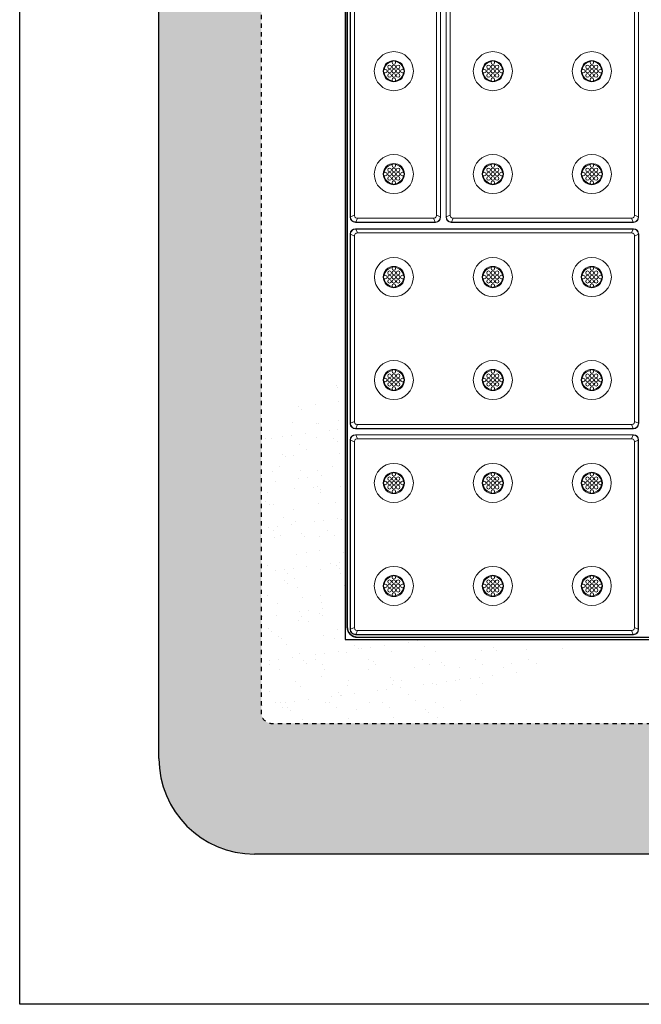
# Model space of a CAD drawing. Extents: x 0 to 129, y 0 to 91.
# Drawn here: x 0 to 14, y 0 to 23 of the extents above; entities that cross this region are included whole.
import ezdxf

# ---------------------------------------------------------------- set-up
doc = ezdxf.new("R2010")
doc.units = 0
doc.header["$LTSCALE"] = 0.125
doc.header["$MEASUREMENT"] = 0
doc.linetypes.add('DOT', pattern=[0.25, 0, -0.25])
doc.layers.get('defpoints').update_dxf_attribs({"linetype": 'CONTINUOUS'})
doc.layers.add('BORDER', color=253, linetype='CONTINUOUS')
doc.layers.add('SUBSTRATE', color=253, linetype='CONTINUOUS')
doc.layers.add('PART - Primary', color=7, linetype='CONTINUOUS', lineweight=0)

msp = doc.modelspace()

# ---------------------------------------------------------------- hatches: boundary and pattern name
at = {"layer": 'SUBSTRATE', "linetype": 'Continuous'}
h = msp.add_hatch(dxfattribs=at)
h.set_pattern_fill('AR-SAND', color=256, scale=0.25)
h.set_pattern_definition([(37.5, (0, 45.89855), (-0.0157483, 0.481706), [0, -0.38, 0, -0.425, 0, -0.40625]), (7.5, (0, 45.89855), (0.442444, 0.7055365), [0, -0.205, 0, -0.3425, 0, -0.13125]), (327.5, (-0.3075, 45.89855), (0.7785355, 0.0014148), [0, -0.125, 0, -0.45, 0, -0.5875]), (317.5, (-0.3075, 45.89855), (0.7515317, 0.219419), [0, -0.0625, 0, -0.295, 0, -0.3375])])
h.paths.add_polyline_path([(69.1597, 37.02), (5.4749, 37.02, 0.4142136), (3.2439, 34.789), (3.2439, 5.7328, 0.4142136), (5.4749, 3.5018), (69.1597, 3.5018, 0.4142136), (71.3907, 5.7328), (71.3907, 34.789, 0.4142136)])
h.paths.add_polyline_path([(69.5047, 6.7982), (69.5047, 34.2981, 0.4142137), (69.2547, 34.5481), (5.8797, 34.5481, 0.4142134), (5.6297, 34.2981), (5.6297, 6.7982, 0.4142137), (5.8797, 6.5482), (69.2547, 6.5482, 0.4142135)], flags=16)
h = msp.add_hatch(dxfattribs=at)
h.set_pattern_fill('AR-SAND', color=256, scale=0.4)
h.paths.add_polyline_path([(13.0674, 8.5065), (7.5881, 8.5065), (7.5881, 14.5585), (5.6297, 13.4523), (5.6297, 6.7982, 0.4142137), (5.8797, 6.5482), (9.6004, 6.5482)])

# ---------------------------------------------------------------- linework, layer by layer
at = {"layer": 'BORDER'}
msp.add_lwpolyline([(0, 91.4288), (129.2473, 91.4288), (129.2473, 0), (0, 0)], close=True, dxfattribs=at)
at = {"layer": 'defpoints', "linetype": 'Continuous'}
for p, q in [((3.2439, 5.7328), (3.2439, 34.789)), ((69.1597, 3.5018), (5.4749, 3.5018))]:
    msp.add_line(p, q, dxfattribs=at)
msp.add_arc((5.4749, 5.7328), 2.231, 180, 270, dxfattribs=at)
at = {"layer": 'PART - Primary'}
for p, q in [((7.6297, 32.2981), (7.6297, 8.7977)), ((7.6409, 8.8089), (7.6409, 32.2869)), ((7.7047, 18.3491), (7.7047, 27.5708)), ((7.7117, 18.3562), (7.7117, 27.5637)), ((9.8066, 27.5637), (9.8066, 18.3562)), ((9.8137, 27.5708), (9.8137, 18.3491)), ((9.9387, 18.3491), (9.9387, 27.5708)), ((9.9458, 18.3562), (9.9458, 27.5637)), ((14.4221, 27.5637), (14.4221, 18.3562)), ((14.4292, 27.5708), (14.4292, 18.3491)), ((7.8025, 27.5219), (7.8025, 18.398)), ((9.7158, 18.398), (9.7158, 27.5219)), ((10.0366, 27.5219), (10.0366, 18.398)), ((14.3313, 18.398), (14.3313, 27.5219)), ((7.7117, 18.3562, -0.0636), (7.8025, 18.398, 0)), ((9.8066, 18.3562, -0.0636), (9.7158, 18.398, 0)), ((9.9458, 18.3562, -0.0636), (10.0366, 18.398, 0)), ((14.4221, 18.3562, -0.0636), (14.3313, 18.398, 0)), ((7.7047, 18.3491, -0.09), (7.7117, 18.3562, -0.0636)), ((7.8325, 18.2354, -0.0636), (7.8254, 18.2284, -0.09)), ((9.693, 18.2284), (7.8254, 18.2284)), ((7.8743, 18.3263, 0), (7.8325, 18.2354, -0.0636)), ((9.6859, 18.2354), (7.8325, 18.2354)), ((7.8743, 18.3263), (9.6441, 18.3263)), ((9.6441, 18.3263, 0), (9.6859, 18.2354, -0.0636)), ((9.693, 18.2284, -0.09), (9.6859, 18.2354, -0.0636)), ((9.8066, 18.3562, -0.0636), (9.8137, 18.3491, -0.09)), ((9.9387, 18.3491, -0.09), (9.9458, 18.3562, -0.0636)), ((10.0665, 18.2354, -0.0636), (10.0594, 18.2284, -0.09)), ((14.3084, 18.2284), (10.0594, 18.2284)), ((10.1083, 18.3263, 0), (10.0665, 18.2354, -0.0636)), ((14.3014, 18.2354), (10.0665, 18.2354)), ((10.1083, 18.3263), (14.2596, 18.3263)), ((14.2596, 18.3263, 0), (14.3014, 18.2354, -0.0636)), ((14.3084, 18.2284, -0.09), (14.3014, 18.2354, -0.0636)), ((14.4221, 18.3562, -0.0636), (14.4292, 18.3491, -0.09)), ((7.7053, 17.9587, -0.09), (7.7124, 17.9516, -0.0636)), ((7.7053, 17.9587), (7.7053, 13.537)), ((7.7124, 17.9516), (7.7124, 13.5441)), ((7.7124, 17.9516, -0.0636), (7.8032, 17.9098, 0)), ((7.8032, 13.5859), (7.8032, 17.9098)), ((14.3087, 18.0794), (7.826, 18.0794)), ((7.8331, 18.0723, -0.0636), (7.826, 18.0794, -0.09)), ((7.8749, 17.9815, 0), (7.8331, 18.0723, -0.0636)), ((14.3016, 18.0723), (7.8331, 18.0723)), ((7.8749, 17.9815), (14.2599, 17.9815)), ((14.2599, 17.9815, 0), (14.3016, 18.0723, -0.0636)), ((14.3087, 18.0794, -0.09), (14.3016, 18.0723, -0.0636)), ((14.4224, 17.9516, -0.0636), (14.3316, 17.9098, 0)), ((14.3316, 17.9098), (14.3316, 13.5859)), ((14.4224, 17.9516, -0.0636), (14.4295, 17.9587, -0.09)), ((14.4224, 13.5441), (14.4224, 17.9516)), ((14.4295, 13.537), (14.4295, 17.9587)), ((7.7124, 13.5441, -0.0636), (7.7053, 13.537, -0.09)), ((7.7124, 13.5441, -0.0636), (7.8032, 13.5859, 0)), ((14.4224, 13.5441, -0.0636), (14.3316, 13.5859, 0)), ((14.4295, 13.537, -0.09), (14.4224, 13.5441, -0.0636)), ((7.826, 13.4163, -0.09), (7.8331, 13.4234, -0.0636)), ((7.826, 13.4163), (14.3087, 13.4163)), ((7.8749, 13.5142, 0), (7.8331, 13.4234, -0.0636)), ((7.8331, 13.4234), (14.3016, 13.4234)), ((14.2599, 13.5142), (7.8749, 13.5142)), ((14.2599, 13.5142, 0), (14.3016, 13.4234, -0.0636)), ((14.3016, 13.4234, -0.0636), (14.3087, 13.4163, -0.09)), ((7.7047, 13.1586, -0.09), (7.7117, 13.1515, -0.0636)), ((7.7047, 13.1586), (7.7047, 8.737)), ((7.7117, 13.1515), (7.7117, 8.744)), ((7.7117, 13.1515, -0.0636), (7.8026, 13.1097, 0)), ((7.8026, 8.7858), (7.8026, 13.1097)), ((14.3081, 13.2793), (7.8254, 13.2793)), ((7.8325, 13.2722, -0.0636), (7.8254, 13.2793, -0.09)), ((7.8743, 13.1814, 0), (7.8325, 13.2722, -0.0636)), ((14.301, 13.2722), (7.8325, 13.2722)), ((7.8743, 13.1814), (14.2592, 13.1814)), ((14.2592, 13.1814, 0), (14.301, 13.2722, -0.0636)), ((14.3081, 13.2793, -0.09), (14.301, 13.2722, -0.0636)), ((14.4217, 13.1515, -0.0636), (14.3309, 13.1097, 0)), ((14.3309, 13.1097), (14.3309, 8.7858)), ((14.4217, 13.1515, -0.0636), (14.4288, 13.1586, -0.09)), ((14.4217, 8.744), (14.4217, 13.1515)), ((14.4288, 8.737), (14.4288, 13.1586)), ((7.6297, 8.7977, -1.375), (7.6409, 8.8089, -0.09)), ((7.7117, 8.744, -0.0636), (7.7047, 8.737, -0.09)), ((7.7117, 8.744, -0.0636), (7.8026, 8.7858, 0)), ((14.4217, 8.744, -0.0636), (14.3309, 8.7858, 0)), ((14.4288, 8.737, -0.09), (14.4217, 8.744, -0.0636)), ((7.8254, 8.6162, -0.09), (7.8325, 8.6233, -0.0636)), ((7.8254, 8.6162), (14.3081, 8.6162)), ((7.8743, 8.7141, 0), (7.8325, 8.6233, -0.0636)), ((7.8325, 8.6233), (14.301, 8.6233)), ((14.2592, 8.7141), (7.8743, 8.7141)), ((7.8909, 8.5589, -0.09), (7.8797, 8.5477, -1.375)), ((7.8797, 8.5477), (37.2547, 8.5477)), ((37.2435, 8.5589), (7.8909, 8.5589)), ((14.2592, 8.7141, 0), (14.301, 8.6233, -0.0636)), ((14.301, 8.6233, -0.0636), (14.3081, 8.6162, -0.09))]:
    msp.add_line(p, q, dxfattribs=at)
for centre, radius in [((8.7221, 21.7539), 0.455), ((11.0299, 21.7539), 0.455), ((13.3376, 21.7539), 0.455), ((8.6221, 21.8539), 0.042), ((8.7221, 21.9539), 0.042), ((8.7221, 21.8539), 0.042), ((8.8221, 21.8539), 0.042), ((10.9299, 21.8539), 0.042), ((11.0299, 21.9539), 0.042), ((11.0299, 21.8539), 0.042), ((11.1299, 21.8539), 0.042), ((13.2376, 21.8539), 0.042), ((13.3376, 21.9539), 0.042), ((13.3376, 21.8539), 0.042), ((13.4376, 21.8539), 0.042), ((8.5221, 21.7539), 0.042), ((8.6221, 21.7539), 0.042), ((8.6221, 21.6539), 0.042), ((8.7221, 21.7539), 0.042), ((8.7221, 21.6539), 0.042), ((8.7221, 21.5539), 0.042), ((8.8221, 21.7539), 0.042), ((8.8221, 21.6539), 0.042), ((8.9221, 21.7539), 0.042), ((10.8299, 21.7539), 0.042), ((10.9299, 21.7539), 0.042), ((10.9299, 21.6539), 0.042), ((11.0299, 21.7539), 0.042), ((11.0299, 21.6539), 0.042), ((11.0299, 21.5539), 0.042), ((11.1299, 21.7539), 0.042), ((11.1299, 21.6539), 0.042), ((11.2299, 21.7539), 0.042), ((13.1376, 21.7539), 0.042), ((13.2376, 21.7539), 0.042), ((13.2376, 21.6539), 0.042), ((13.3376, 21.7539), 0.042), ((13.3376, 21.6539), 0.042), ((13.3376, 21.5539), 0.042), ((13.4376, 21.7539), 0.042), ((13.4376, 21.6539), 0.042), ((13.5376, 21.7539), 0.042), ((8.7221, 19.3539), 0.455), ((11.0299, 19.3539), 0.455), ((13.3376, 19.3539), 0.455), ((8.7221, 19.5539), 0.042), ((11.0299, 19.5539), 0.042), ((13.3376, 19.5539), 0.042), ((8.5221, 19.3539), 0.042), ((8.6221, 19.4539), 0.042), ((8.6221, 19.3539), 0.042), ((8.6221, 19.2539), 0.042), ((8.7221, 19.4539), 0.042), ((8.7221, 19.3539), 0.042), ((8.7221, 19.2539), 0.042), ((8.8221, 19.4539), 0.042), ((8.8221, 19.3539), 0.042), ((8.8221, 19.2539), 0.042), ((8.9221, 19.3539), 0.042), ((10.8299, 19.3539), 0.042), ((10.9299, 19.4539), 0.042), ((10.9299, 19.3539), 0.042), ((10.9299, 19.2539), 0.042), ((11.0299, 19.4539), 0.042), ((11.0299, 19.3539), 0.042), ((11.0299, 19.2539), 0.042), ((11.1299, 19.4539), 0.042), ((11.1299, 19.3539), 0.042), ((11.1299, 19.2539), 0.042), ((11.2299, 19.3539), 0.042), ((13.1376, 19.3539), 0.042), ((13.2376, 19.4539), 0.042), ((13.2376, 19.3539), 0.042), ((13.2376, 19.2539), 0.042), ((13.3376, 19.4539), 0.042), ((13.3376, 19.3539), 0.042), ((13.3376, 19.2539), 0.042), ((13.4376, 19.4539), 0.042), ((13.4376, 19.3539), 0.042), ((13.4376, 19.2539), 0.042), ((13.5376, 19.3539), 0.042), ((8.7221, 19.1539), 0.042), ((11.0299, 19.1539), 0.042), ((13.3376, 19.1539), 0.042), ((8.7224, 16.9539), 0.455), ((11.0301, 16.9539), 0.455), ((13.3379, 16.9539), 0.455), ((8.5224, 16.9539), 0.042), ((8.6224, 17.0539), 0.042), ((8.6224, 16.9539), 0.042), ((8.7224, 17.1539), 0.042), ((8.7224, 17.0539), 0.042), ((8.7224, 16.9539), 0.042), ((8.8224, 17.0539), 0.042), ((8.8224, 16.9539), 0.042), ((8.9224, 16.9539), 0.042), ((10.8301, 16.9539), 0.042), ((10.9301, 17.0539), 0.042), ((10.9301, 16.9539), 0.042), ((11.0301, 17.1539), 0.042), ((11.0301, 17.0539), 0.042), ((11.0301, 16.9539), 0.042), ((11.1301, 17.0539), 0.042), ((11.1301, 16.9539), 0.042), ((11.2301, 16.9539), 0.042), ((13.1379, 16.9539), 0.042), ((13.2379, 17.0539), 0.042), ((13.2379, 16.9539), 0.042), ((13.3379, 17.1539), 0.042), ((13.3379, 17.0539), 0.042), ((13.3379, 16.9539), 0.042), ((13.4379, 17.0539), 0.042), ((13.4379, 16.9539), 0.042), ((13.5379, 16.9539), 0.042), ((8.6224, 16.8539), 0.042), ((8.7224, 16.8539), 0.042), ((8.7224, 16.7539), 0.042), ((8.8224, 16.8539), 0.042), ((10.9301, 16.8539), 0.042), ((11.0301, 16.8539), 0.042), ((11.0301, 16.7539), 0.042), ((11.1301, 16.8539), 0.042), ((13.2379, 16.8539), 0.042), ((13.3379, 16.8539), 0.042), ((13.3379, 16.7539), 0.042), ((13.4379, 16.8539), 0.042), ((8.7224, 14.5538), 0.455), ((11.0301, 14.5538), 0.455), ((13.3379, 14.5538), 0.455), ((8.6224, 14.6538), 0.042), ((8.7224, 14.7538), 0.042), ((8.7224, 14.6538), 0.042), ((8.8224, 14.6538), 0.042), ((10.9301, 14.6538), 0.042), ((11.0301, 14.7538), 0.042), ((11.0301, 14.6538), 0.042), ((11.1301, 14.6538), 0.042), ((13.2379, 14.6538), 0.042), ((13.3379, 14.7538), 0.042), ((13.3379, 14.6538), 0.042), ((13.4379, 14.6538), 0.042), ((8.5224, 14.5538), 0.042), ((8.6224, 14.5538), 0.042), ((8.6224, 14.4538), 0.042), ((8.7224, 14.5538), 0.042), ((8.7224, 14.4538), 0.042), ((8.8224, 14.5538), 0.042), ((8.8224, 14.4538), 0.042), ((8.9224, 14.5538), 0.042), ((10.8301, 14.5538), 0.042), ((10.9301, 14.5538), 0.042), ((10.9301, 14.4538), 0.042), ((11.0301, 14.5538), 0.042), ((11.0301, 14.4538), 0.042), ((11.1301, 14.5538), 0.042), ((11.1301, 14.4538), 0.042), ((11.2301, 14.5538), 0.042), ((13.1379, 14.5538), 0.042), ((13.2379, 14.5538), 0.042), ((13.2379, 14.4538), 0.042), ((13.3379, 14.5538), 0.042), ((13.3379, 14.4538), 0.042), ((13.4379, 14.5538), 0.042), ((13.4379, 14.4538), 0.042), ((13.5379, 14.5538), 0.042), ((8.7224, 14.3538), 0.042), ((11.0301, 14.3538), 0.042), ((13.3379, 14.3538), 0.042), ((8.7218, 12.1538), 0.455), ((8.7218, 12.3538), 0.042), ((11.0295, 12.1538), 0.455), ((11.0295, 12.3538), 0.042), ((13.3372, 12.1538), 0.455), ((13.3372, 12.3538), 0.042), ((8.5218, 12.1538), 0.042), ((8.6218, 12.2538), 0.042), ((8.6218, 12.1538), 0.042), ((8.7218, 12.2538), 0.042), ((8.7218, 12.1538), 0.042), ((8.8218, 12.2538), 0.042), ((8.8218, 12.1538), 0.042), ((8.9218, 12.1538), 0.042), ((10.8295, 12.1538), 0.042), ((10.9295, 12.2538), 0.042), ((10.9295, 12.1538), 0.042), ((11.0295, 12.2538), 0.042), ((11.0295, 12.1538), 0.042), ((11.1295, 12.2538), 0.042), ((11.1295, 12.1538), 0.042), ((11.2295, 12.1538), 0.042), ((13.1372, 12.1538), 0.042), ((13.2372, 12.2538), 0.042), ((13.2372, 12.1538), 0.042), ((13.3372, 12.2538), 0.042), ((13.3372, 12.1538), 0.042), ((13.4372, 12.2538), 0.042), ((13.4372, 12.1538), 0.042), ((13.5372, 12.1538), 0.042), ((8.6218, 12.0538), 0.042), ((8.7218, 12.0538), 0.042), ((8.7218, 11.9538), 0.042), ((8.8218, 12.0538), 0.042), ((10.9295, 12.0538), 0.042), ((11.0295, 12.0538), 0.042), ((11.0295, 11.9538), 0.042), ((11.1295, 12.0538), 0.042), ((13.2372, 12.0538), 0.042), ((13.3372, 12.0538), 0.042), ((13.3372, 11.9538), 0.042), ((13.4372, 12.0538), 0.042), ((8.7218, 9.7537), 0.455), ((11.0295, 9.7537), 0.455), ((13.3372, 9.7537), 0.455), ((8.6218, 9.8537), 0.042), ((8.7218, 9.9537), 0.042), ((8.7218, 9.8537), 0.042), ((8.8218, 9.8537), 0.042), ((10.9295, 9.8537), 0.042), ((11.0295, 9.9537), 0.042), ((11.0295, 9.8537), 0.042), ((11.1295, 9.8537), 0.042), ((13.2372, 9.8537), 0.042), ((13.3372, 9.9537), 0.042), ((13.3372, 9.8537), 0.042), ((13.4372, 9.8537), 0.042), ((8.5218, 9.7537), 0.042), ((8.6218, 9.7537), 0.042), ((8.6218, 9.6537), 0.042), ((8.7218, 9.7537), 0.042), ((8.7218, 9.6537), 0.042), ((8.8218, 9.7537), 0.042), ((8.8218, 9.6537), 0.042), ((8.9218, 9.7537), 0.042), ((10.8295, 9.7537), 0.042), ((10.9295, 9.7537), 0.042), ((10.9295, 9.6537), 0.042), ((11.0295, 9.7537), 0.042), ((11.0295, 9.6537), 0.042), ((11.1295, 9.7537), 0.042), ((11.1295, 9.6537), 0.042), ((11.2295, 9.7537), 0.042), ((13.1372, 9.7537), 0.042), ((13.2372, 9.7537), 0.042), ((13.2372, 9.6537), 0.042), ((13.3372, 9.7537), 0.042), ((13.3372, 9.6537), 0.042), ((13.4372, 9.7537), 0.042), ((13.4372, 9.6537), 0.042), ((13.5372, 9.7537), 0.042), ((8.7218, 9.5537), 0.042), ((11.0295, 9.5537), 0.042), ((13.3372, 9.5537), 0.042)]:
    msp.add_circle(centre, radius, dxfattribs=at)
for centre, radius, start, end in [((8.7221, 21.7539), 0.248, 90, 180), ((8.7221, 21.7539), 0.2265, 98.77898, 171.22102), ((8.7221, 21.7539), 0.248, 0, 90), ((8.7221, 21.7539), 0.2265, 8.77898, 81.22102), ((11.0299, 21.7539), 0.248, 90, 180), ((11.0299, 21.7539), 0.2265, 98.77898, 171.22102), ((11.0299, 21.7539), 0.248, 0, 90), ((11.0299, 21.7539), 0.2265, 8.77898, 81.22102), ((13.3376, 21.7539), 0.248, 90, 180), ((13.3376, 21.7539), 0.2265, 98.77898, 171.22102), ((13.3376, 21.7539), 0.248, 0, 90), ((13.3376, 21.7539), 0.2265, 8.77898, 81.22102), ((8.7221, 21.7539), 0.248, 180, 270), ((8.7221, 21.7539), 0.2265, 188.77898, 261.22102), ((8.7221, 21.7539), 0.248, 270, 0), ((8.7221, 21.7539), 0.2265, 278.77898, 351.22104), ((11.0299, 21.7539), 0.248, 180, 270), ((11.0299, 21.7539), 0.2265, 188.77898, 261.22102), ((11.0299, 21.7539), 0.248, 270, 0), ((11.0299, 21.7539), 0.2265, 278.77898, 351.22104), ((13.3376, 21.7539), 0.248, 180, 270), ((13.3376, 21.7539), 0.2265, 188.77898, 261.22102), ((13.3376, 21.7539), 0.248, 270, 0), ((13.3376, 21.7539), 0.2265, 278.77898, 351.22104), ((8.7221, 19.3539), 0.248, 90, 180), ((8.7221, 19.3539), 0.2265, 98.77898, 171.22102), ((8.7221, 19.3539), 0.248, 0, 90), ((8.7221, 19.3539), 0.2265, 8.77898, 81.22102), ((11.0299, 19.3539), 0.248, 90, 180), ((11.0299, 19.3539), 0.2265, 98.77898, 171.22102), ((11.0299, 19.3539), 0.248, 0, 90), ((11.0299, 19.3539), 0.2265, 8.77898, 81.22102), ((13.3376, 19.3539), 0.248, 90, 180), ((13.3376, 19.3539), 0.2265, 98.77898, 171.22102), ((13.3376, 19.3539), 0.248, 0, 90), ((13.3376, 19.3539), 0.2265, 8.77898, 81.22102), ((8.7221, 19.3539), 0.248, 180, 270), ((8.7221, 19.3539), 0.2265, 188.77898, 261.22102), ((8.7221, 19.3539), 0.248, 270, 0), ((8.7221, 19.3539), 0.2265, 278.77898, 351.22104), ((11.0299, 19.3539), 0.248, 180, 270), ((11.0299, 19.3539), 0.2265, 188.77898, 261.22102), ((11.0299, 19.3539), 0.248, 270, 0), ((11.0299, 19.3539), 0.2265, 278.77898, 351.22104), ((13.3376, 19.3539), 0.248, 180, 270), ((13.3376, 19.3539), 0.2265, 188.77898, 261.22102), ((13.3376, 19.3539), 0.248, 270, 0), ((13.3376, 19.3539), 0.2265, 278.77898, 351.22104), ((8.7224, 16.9539), 0.248, 90, 180), ((8.7224, 16.9539), 0.2265, 98.77898, 171.22102), ((8.7224, 16.9539), 0.248, 0, 90), ((8.7224, 16.9539), 0.2265, 8.77898, 81.22102), ((11.0301, 16.9539), 0.248, 90, 180), ((11.0301, 16.9539), 0.2265, 98.77898, 171.22102), ((11.0301, 16.9539), 0.248, 0, 90), ((11.0301, 16.9539), 0.2265, 8.77898, 81.22102), ((13.3379, 16.9539), 0.248, 90, 180), ((13.3379, 16.9539), 0.2265, 98.77898, 171.22102), ((13.3379, 16.9539), 0.248, 0, 90), ((13.3379, 16.9539), 0.2265, 8.77898, 81.22102), ((8.7224, 16.9539), 0.248, 180, 270), ((8.7224, 16.9539), 0.2265, 188.77898, 261.22102), ((8.7224, 16.9539), 0.248, 270, 0), ((8.7224, 16.9539), 0.2265, 278.77898, 351.22104), ((11.0301, 16.9539), 0.248, 180, 270), ((11.0301, 16.9539), 0.2265, 188.77898, 261.22102), ((11.0301, 16.9539), 0.248, 270, 0), ((11.0301, 16.9539), 0.2265, 278.77898, 351.22104), ((13.3379, 16.9539), 0.248, 180, 270), ((13.3379, 16.9539), 0.2265, 188.77898, 261.22102), ((13.3379, 16.9539), 0.248, 270, 0), ((13.3379, 16.9539), 0.2265, 278.77898, 351.22104), ((8.7224, 14.5538), 0.248, 90, 180), ((8.7224, 14.5538), 0.2265, 98.77898, 171.22102), ((8.7224, 14.5538), 0.248, 0, 90), ((8.7224, 14.5538), 0.2265, 8.77898, 81.22102), ((11.0301, 14.5538), 0.248, 90, 180), ((11.0301, 14.5538), 0.2265, 98.77898, 171.22102), ((11.0301, 14.5538), 0.248, 0, 90), ((11.0301, 14.5538), 0.2265, 8.77898, 81.22102), ((13.3379, 14.5538), 0.248, 90, 180), ((13.3379, 14.5538), 0.2265, 98.77898, 171.22102), ((13.3379, 14.5538), 0.248, 0, 90), ((13.3379, 14.5538), 0.2265, 8.77898, 81.22102), ((8.7224, 14.5538), 0.248, 180, 270), ((8.7224, 14.5538), 0.2265, 188.77898, 261.22102), ((8.7224, 14.5538), 0.248, 270, 0), ((8.7224, 14.5538), 0.2265, 278.77898, 351.22104), ((11.0301, 14.5538), 0.248, 180, 270), ((11.0301, 14.5538), 0.2265, 188.77898, 261.22102), ((11.0301, 14.5538), 0.248, 270, 0), ((11.0301, 14.5538), 0.2265, 278.77898, 351.22104), ((13.3379, 14.5538), 0.248, 180, 270), ((13.3379, 14.5538), 0.2265, 188.77898, 261.22102), ((13.3379, 14.5538), 0.248, 270, 0), ((13.3379, 14.5538), 0.2265, 278.77898, 351.22104), ((8.7218, 12.1538), 0.248, 90, 180), ((8.7218, 12.1538), 0.248, 0, 90), ((11.0295, 12.1538), 0.248, 90, 180), ((11.0295, 12.1538), 0.248, 0, 90), ((13.3372, 12.1538), 0.248, 90, 180), ((13.3372, 12.1538), 0.248, 0, 90), ((8.7218, 12.1538), 0.2265, 98.77898, 171.22102), ((8.7218, 12.1538), 0.2265, 8.77898, 81.22102), ((11.0295, 12.1538), 0.2265, 98.77898, 171.22102), ((11.0295, 12.1538), 0.2265, 8.77898, 81.22102), ((13.3372, 12.1538), 0.2265, 98.77898, 171.22102), ((13.3372, 12.1538), 0.2265, 8.77898, 81.22102), ((8.7218, 12.1538), 0.248, 180, 270), ((8.7218, 12.1538), 0.2265, 188.77898, 261.22102), ((8.7218, 12.1538), 0.248, 270, 0), ((8.7218, 12.1538), 0.2265, 278.77898, 351.22104), ((11.0295, 12.1538), 0.248, 180, 270), ((11.0295, 12.1538), 0.2265, 188.77898, 261.22102), ((11.0295, 12.1538), 0.248, 270, 0), ((11.0295, 12.1538), 0.2265, 278.77898, 351.22104), ((13.3372, 12.1538), 0.248, 180, 270), ((13.3372, 12.1538), 0.2265, 188.77898, 261.22102), ((13.3372, 12.1538), 0.248, 270, 0), ((13.3372, 12.1538), 0.2265, 278.77898, 351.22104), ((8.7218, 9.7537), 0.248, 90, 180), ((8.7218, 9.7537), 0.2265, 98.77898, 171.22102), ((8.7218, 9.7537), 0.248, 0, 90), ((8.7218, 9.7537), 0.2265, 8.77898, 81.22102), ((11.0295, 9.7537), 0.248, 90, 180), ((11.0295, 9.7537), 0.2265, 98.77898, 171.22102), ((11.0295, 9.7537), 0.248, 0, 90), ((11.0295, 9.7537), 0.2265, 8.77898, 81.22102), ((13.3372, 9.7537), 0.248, 90, 180), ((13.3372, 9.7537), 0.2265, 98.77898, 171.22102), ((13.3372, 9.7537), 0.248, 0, 90), ((13.3372, 9.7537), 0.2265, 8.77898, 81.22102), ((8.7218, 9.7537), 0.248, 180, 270), ((8.7218, 9.7537), 0.2265, 188.77898, 261.22102), ((8.7218, 9.7537), 0.248, 270, 0), ((8.7218, 9.7537), 0.2265, 278.77898, 351.22104), ((11.0295, 9.7537), 0.248, 180, 270), ((11.0295, 9.7537), 0.2265, 188.77898, 261.22102), ((11.0295, 9.7537), 0.248, 270, 0), ((11.0295, 9.7537), 0.2265, 278.77898, 351.22104), ((13.3372, 9.7537), 0.248, 180, 270), ((13.3372, 9.7537), 0.2265, 188.77898, 261.22102), ((13.3372, 9.7537), 0.248, 270, 0), ((13.3372, 9.7537), 0.2265, 278.77898, 351.22104)]:
    msp.add_arc(centre, radius, start, end, dxfattribs=at)
for centre, major_axis, ratio, start_param, end_param in [((8.0205, 18.5442), (-0.1992, -0.1992), 0.443713, -0.417613, -0.173007), ((9.4978, 18.5442), (-0.1992, 0.1992), 0.443713, -2.96859, -2.72398), ((10.2545, 18.5442), (-0.1992, -0.1992), 0.443713, -0.417613, -0.173007), ((14.1133, 18.5442), (-0.1992, 0.1992), 0.443713, -2.96859, -2.72398), ((7.8341, 18.3578), (-0.0945, -0.0945), 0.935113, -0.751879, 0.7518753), ((8.0205, 18.5442), (-0.1992, -0.1992), 0.443713, -6.11018, -5.86557), ((9.4978, 18.5442), (-0.1992, 0.1992), 0.443713, -3.55921, -3.3146), ((9.6843, 18.3578), (-0.0945, 0.0945), 0.935113, -3.89347, -2.38971), ((10.0681, 18.3578), (-0.0945, -0.0945), 0.935113, -0.751879, 0.7518753), ((10.2545, 18.5442), (-0.1992, -0.1992), 0.443713, -6.11018, -5.86557), ((14.1133, 18.5442), (-0.1992, 0.1992), 0.443713, -3.55921, -3.3146), ((14.2998, 18.3578), (-0.0945, 0.0945), 0.935113, -3.89347, -2.38971), ((7.8347, 17.95), (-0.0945, 0.0945), 0.935113, 5.53131, 7.0350643), ((8.0211, 17.7635), (-0.1992, 0.1992), 0.443713, 0.173007, 0.417613), ((8.0211, 17.7635), (-0.1992, 0.1992), 0.443713, 5.86557, 6.11018), ((14.3001, 17.95), (-0.0945, -0.0945), 0.935113, 2.38971, 3.89347), ((8.0211, 13.7322), (0.1992, 0.1992), 0.443713, 2.72398, 2.96859), ((14.1136, 13.7322), (0.1992, -0.1992), 0.443713, 0.173007, 0.417613), ((7.8347, 13.5457), (0.0945, 0.0945), 0.935113, 2.38971, 3.89347), ((8.0211, 13.7322), (0.1992, 0.1992), 0.443713, 3.3146, 3.55921), ((14.1136, 13.7322), (0.1992, -0.1992), 0.443713, 5.86557, 6.11018), ((14.3001, 13.5457), (0.0945, -0.0945), 0.935113, 5.53131, 7.0350643), ((7.8341, 13.1499), (-0.0945, 0.0945), 0.935113, 5.53131, 7.0350643), ((8.0205, 12.9634), (-0.1992, 0.1992), 0.443713, 0.173007, 0.417613), ((8.0205, 12.9634), (-0.1992, 0.1992), 0.443713, 5.86557, 6.11018), ((14.2994, 13.1499), (-0.0945, -0.0945), 0.935113, 2.38971, 3.89347), ((7.8797, 8.7977), (-0.1768, -0.1768), 0.999924, -0.78536, 0.7853553), ((7.8909, 8.8089), (0.1768, 0.1768), 0.999924, 2.35623, 3.92695), ((7.8341, 8.7456), (0.0945, 0.0945), 0.935113, 2.38971, 3.89347), ((8.0205, 8.9321), (0.1992, 0.1992), 0.443713, 2.72398, 2.96859), ((14.2994, 8.7456), (0.0945, -0.0945), 0.935113, 5.53131, 7.0350643), ((14.113, 8.9321), (0.1992, -0.1992), 0.443713, 0.173007, 0.417613), ((8.0205, 8.9321), (0.1992, 0.1992), 0.443713, 3.3146, 3.55921), ((14.113, 8.9321), (0.1992, -0.1992), 0.443713, 5.86557, 6.11018)]:
    msp.add_ellipse(centre, major_axis=major_axis, ratio=ratio, start_param=start_param, end_param=end_param, dxfattribs=at)
for points, degree in [([(7.809, 18.3632), (7.8121, 18.3562), (7.8167, 18.3501)], 2), ([(9.7093, 18.3632), (9.7062, 18.3562), (9.7016, 18.3501)], 2), ([(10.0431, 18.3632), (10.0462, 18.3562), (10.0508, 18.3501)], 2), ([(14.3248, 18.3632), (14.3217, 18.3562), (14.3171, 18.3501)], 2), ([(7.8264, 18.3405, 0), (7.8209, 18.3446, -0.0001), (7.8167, 18.3501, 0)], 2), ([(7.8264, 18.3405), (7.8325, 18.3358), (7.8395, 18.3328)], 2), ([(9.6919, 18.3405), (9.6859, 18.3358), (9.6789, 18.3328)], 2), ([(9.7016, 18.3501, 0), (9.6974, 18.3446, -0.0001), (9.6919, 18.3405, 0)], 2), ([(10.0605, 18.3405, 0), (10.0549, 18.3446, -0.0001), (10.0508, 18.3501, 0)], 2), ([(10.0605, 18.3405), (10.0665, 18.3358), (10.0735, 18.3328)], 2), ([(14.3074, 18.3405), (14.3014, 18.3358), (14.2943, 18.3328)], 2), ([(14.3171, 18.3501, 0), (14.3129, 18.3446, -0.0001), (14.3074, 18.3405, 0)], 2), ([(7.8174, 17.9576), (7.8128, 17.9517), (7.8097, 17.9446)], 2), ([(7.8174, 17.9576, 0), (7.8215, 17.9631, -0.0001), (7.8271, 17.9673, 0)], 2), ([(7.8401, 17.975), (7.8329, 17.9718), (7.8271, 17.9673)], 2), ([(14.2946, 17.975, 0), (14.2839, 17.9802, -0.0002), (14.2717, 17.9823, -0.0006), (14.2599, 17.9815, 0)], 3), ([(14.2946, 17.975), (14.3018, 17.9718), (14.3077, 17.9673)], 2), ([(14.3077, 17.9673, 0), (14.3132, 17.9631, -0.0001), (14.3173, 17.9576, 0)], 2), ([(14.3173, 17.9576), (14.3219, 17.9517), (14.3251, 17.9446)], 2), ([(14.3251, 17.9446, 0), (14.3303, 17.9338, -0.0002), (14.3323, 17.9216, -0.0006), (14.3316, 17.9098, 0)], 3), ([(7.8097, 13.5511), (7.8128, 13.544), (7.8174, 13.5381)], 2), ([(14.3251, 13.5511), (14.3219, 13.5439), (14.3173, 13.5381)], 2), ([(7.8271, 13.5284, 0), (7.8215, 13.5326, -0.0001), (7.8174, 13.5381, 0)], 2), ([(7.8271, 13.5284), (7.8329, 13.5238), (7.8401, 13.5207)], 2), ([(14.3077, 13.5284), (14.3018, 13.5239), (14.2946, 13.5207)], 2), ([(14.3173, 13.5381, 0), (14.3132, 13.5326, -0.0001), (14.3077, 13.5284, 0)], 2), ([(7.8168, 13.1575), (7.8122, 13.1516), (7.8091, 13.1445)], 2), ([(7.8168, 13.1575, 0), (7.8209, 13.1631, -0.0001), (7.8264, 13.1672, 0)], 2), ([(7.8395, 13.1749), (7.8323, 13.1718), (7.8264, 13.1672)], 2), ([(14.294, 13.1749, 0), (14.2832, 13.1801, -0.0002), (14.2711, 13.1822, -0.0006), (14.2592, 13.1814, 0)], 3), ([(14.294, 13.1749), (14.3012, 13.1717), (14.3071, 13.1672)], 2), ([(14.3071, 13.1672, 0), (14.3126, 13.1631, -0.0001), (14.3167, 13.1575, 0)], 2), ([(14.3167, 13.1575), (14.3212, 13.1516), (14.3244, 13.1445)], 2), ([(14.3244, 13.1445, 0), (14.3296, 13.1337, -0.0002), (14.3317, 13.1216, -0.0006), (14.3309, 13.1097, 0)], 3), ([(7.8091, 8.751), (7.8122, 8.7439), (7.8168, 8.738)], 2), ([(7.8264, 8.7283, 0), (7.8209, 8.7325, -0.0001), (7.8168, 8.738, 0)], 2), ([(7.8264, 8.7283), (7.8323, 8.7237), (7.8395, 8.7206)], 2), ([(14.3071, 8.7283), (14.3012, 8.7238), (14.294, 8.7206)], 2), ([(14.3167, 8.738, 0), (14.3126, 8.7325, -0.0001), (14.3071, 8.7283, 0)], 2), ([(14.3244, 8.751), (14.3212, 8.7438), (14.3167, 8.738)], 2)]:
    msp.add_open_spline(points, degree=degree, dxfattribs=at)
for points, knots in [([(7.7117, 18.3562, -0.0636), (7.7117, 18.3408, -0.0636), (7.7145, 18.3254, -0.0636), (7.7201, 18.311, -0.0636), (7.726, 18.2958, -0.0636), (7.7351, 18.2818, -0.0636), (7.7466, 18.2703, -0.0636), (7.7581, 18.2588, -0.0636), (7.7721, 18.2497, -0.0636), (7.7873, 18.2438, -0.0636), (7.7943, 18.2411, -0.0636), (7.8015, 18.239, -0.0636), (7.8089, 18.2377, -0.0636), (7.8167, 18.2361, -0.0636), (7.8245, 18.2356, -0.0636), (7.8325, 18.2354, -0.0636)], [0, 0, 0, 0, 0.243231, 0.243231, 0.243231, 0.500029, 0.500029, 0.500029, 0.756828, 0.756828, 0.756828, 0.875369, 0.875369, 0.875369, 1, 1, 1, 1]), ([(9.6859, 18.2354), (9.7176, 18.2353), (9.7493, 18.2477), (9.7717, 18.2703), (9.7943, 18.2927), (9.8068, 18.3245), (9.8066, 18.3562)], [0, 0, 0, 0, 0.5, 0.5, 0.5, 1, 1, 1, 1]), ([(9.9458, 18.3562, -0.0636), (9.9458, 18.3408, -0.0636), (9.9486, 18.3254, -0.0636), (9.9541, 18.311, -0.0636), (9.9601, 18.2958, -0.0636), (9.9691, 18.2818, -0.0636), (9.9806, 18.2703, -0.0636), (9.9922, 18.2588, -0.0636), (10.0062, 18.2497, -0.0636), (10.0213, 18.2438, -0.0636), (10.0284, 18.2411, -0.0636), (10.0356, 18.239, -0.0636), (10.043, 18.2377, -0.0636), (10.0507, 18.2361, -0.0636), (10.0586, 18.2356, -0.0636), (10.0665, 18.2354, -0.0636)], [0, 0, 0, 0, 0.243231, 0.243231, 0.243231, 0.500029, 0.500029, 0.500029, 0.756828, 0.756828, 0.756828, 0.875369, 0.875369, 0.875369, 1, 1, 1, 1]), ([(14.3014, 18.2354), (14.3331, 18.2353), (14.3648, 18.2477), (14.3872, 18.2703), (14.4098, 18.2927), (14.4223, 18.3245), (14.4221, 18.3562)], [0, 0, 0, 0, 0.5, 0.5, 0.5, 1, 1, 1, 1]), ([(7.8331, 18.0723), (7.8014, 18.0725), (7.7696, 18.06), (7.7472, 18.0374), (7.7247, 18.015), (7.7122, 17.9833), (7.7124, 17.9516)], [0, 0, 0, 0, 0.5, 0.5, 0.5, 1, 1, 1, 1]), ([(14.4224, 17.9516, -0.0636), (14.4224, 17.967, -0.0636), (14.4196, 17.9824, -0.0636), (14.414, 17.9968, -0.0636), (14.4081, 18.0119, -0.0636), (14.399, 18.0259, -0.0636), (14.3875, 18.0374, -0.0636), (14.376, 18.0489, -0.0636), (14.362, 18.058, -0.0636), (14.3468, 18.0639, -0.0636), (14.3398, 18.0667, -0.0636), (14.3326, 18.0687, -0.0636), (14.3252, 18.0701, -0.0636), (14.3174, 18.0717, -0.0636), (14.3095, 18.0722, -0.0636), (14.3016, 18.0723, -0.0636)], [0, 0, 0, 0, 0.243231, 0.243231, 0.243231, 0.500029, 0.500029, 0.500029, 0.756828, 0.756828, 0.756828, 0.875373, 0.875373, 0.875373, 1, 1, 1, 1]), ([(7.7124, 13.5441, -0.0636), (7.7124, 13.5287, -0.0636), (7.7151, 13.5133, -0.0636), (7.7208, 13.4989, -0.0636), (7.7267, 13.4837, -0.0636), (7.7357, 13.4698, -0.0636), (7.7472, 13.4583, -0.0636), (7.7588, 13.4467, -0.0636), (7.7727, 13.4377, -0.0636), (7.7879, 13.4318, -0.0636), (7.7949, 13.429, -0.0636), (7.8021, 13.427, -0.0636), (7.8095, 13.4256, -0.0636), (7.8173, 13.424, -0.0636), (7.8252, 13.4235, -0.0636), (7.8331, 13.4234, -0.0636)], [0, 0, 0, 0, 0.243231, 0.243231, 0.243231, 0.500029, 0.500029, 0.500029, 0.756828, 0.756828, 0.756828, 0.875369, 0.875369, 0.875369, 1, 1, 1, 1]), ([(14.3016, 13.4234), (14.3333, 13.4232), (14.3651, 13.4357), (14.3875, 13.4583), (14.4101, 13.4807), (14.4225, 13.5124), (14.4224, 13.5441)], [0, 0, 0, 0, 0.5, 0.5, 0.5, 1, 1, 1, 1]), ([(7.8325, 13.2722), (7.8008, 13.2724), (7.769, 13.2599), (7.7466, 13.2373), (7.724, 13.2149), (7.7116, 13.1832), (7.7117, 13.1515)], [0, 0, 0, 0, 0.5, 0.5, 0.5, 1, 1, 1, 1]), ([(14.4217, 13.1515, -0.0636), (14.4217, 13.1669, -0.0636), (14.419, 13.1823, -0.0636), (14.4134, 13.1967, -0.0636), (14.4075, 13.2118, -0.0636), (14.3984, 13.2258, -0.0636), (14.3869, 13.2373, -0.0636), (14.3753, 13.2488, -0.0636), (14.3614, 13.2579, -0.0636), (14.3462, 13.2638, -0.0636), (14.3392, 13.2666, -0.0636), (14.3319, 13.2686, -0.0636), (14.3245, 13.27, -0.0636), (14.3168, 13.2716, -0.0636), (14.3089, 13.2721, -0.0636), (14.301, 13.2722, -0.0636)], [0, 0, 0, 0, 0.243231, 0.243231, 0.243231, 0.500029, 0.500029, 0.500029, 0.756828, 0.756828, 0.756828, 0.875373, 0.875373, 0.875373, 1, 1, 1, 1]), ([(7.7117, 8.744, -0.0636), (7.7117, 8.7286, -0.0636), (7.7145, 8.7132, -0.0636), (7.7201, 8.6988, -0.0636), (7.726, 8.6836, -0.0636), (7.7351, 8.6697, -0.0636), (7.7466, 8.6582, -0.0636), (7.7581, 8.6466, -0.0636), (7.7721, 8.6376, -0.0636), (7.7873, 8.6317, -0.0636), (7.7943, 8.629, -0.0636), (7.8015, 8.6269, -0.0636), (7.8089, 8.6255, -0.0636), (7.8167, 8.6239, -0.0636), (7.8246, 8.6234, -0.0636), (7.8325, 8.6233, -0.0636)], [0, 0, 0, 0, 0.243231, 0.243231, 0.243231, 0.500029, 0.500029, 0.500029, 0.756828, 0.756828, 0.756828, 0.875369, 0.875369, 0.875369, 1, 1, 1, 1]), ([(14.301, 8.6233), (14.3327, 8.6231), (14.3645, 8.6356), (14.3869, 8.6582), (14.4095, 8.6806), (14.4219, 8.7123), (14.4217, 8.744)], [0, 0, 0, 0, 0.5, 0.5, 0.5, 1, 1, 1, 1])]:
    msp.add_open_spline(points, degree=3, knots=knots, dxfattribs=at)
at = {"layer": 'SUBSTRATE', "linetype": 'DOT', "flags": 128}
msp.add_lwpolyline([(69.2547, 34.5481), (5.8797, 34.5481, 0.4142134), (5.6297, 34.2981), (5.6297, 6.7982, 0.4142137), (5.8797, 6.5482), (69.2547, 6.5482, 0.4142134), (69.5047, 6.7982), (69.5047, 34.2981, 0.4142137)], format="xyb", close=True, dxfattribs=at)
at = {"layer": 'SUBSTRATE', "linetype": 'Continuous', "flags": 128}
msp.add_lwpolyline([(67.5463, 32.5898), (7.5881, 32.5897), (7.5881, 8.5065), (67.5463, 8.5065)], close=True, dxfattribs=at)

doc.saveas('drawing.dxf')
